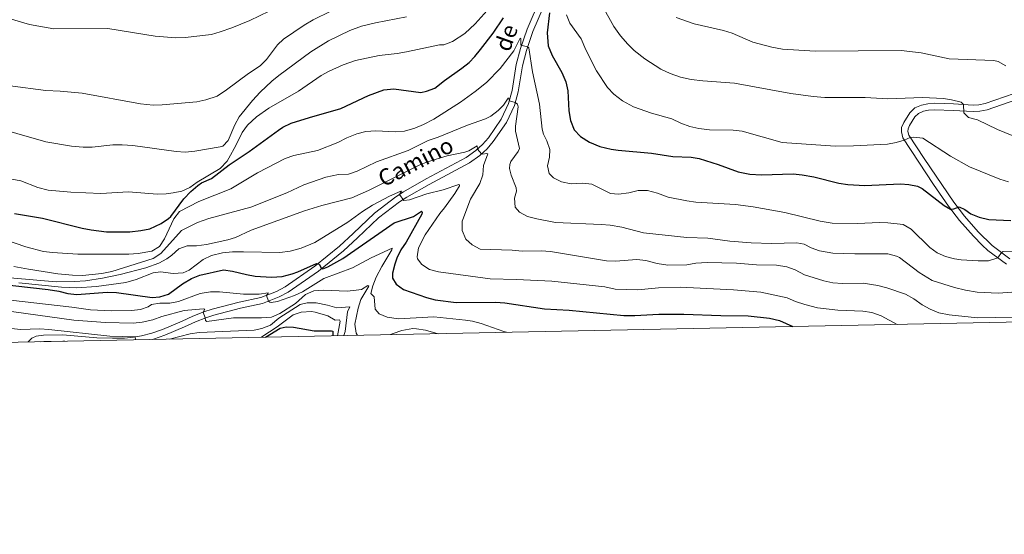
# Model space of a CAD drawing. Units: metres. Extents: x 634873 to 641797, y 4720492 to 4725256.
# Drawn here: x 640275 to 640817, y 4720492 to 4720776 of the extents above; entities that cross this region are included whole.
import ezdxf
from ezdxf.enums import TextEntityAlignment as Align

# ---------------------------------------------------------------- set-up
doc = ezdxf.new("R2010")
doc.units = ezdxf.units.M
doc.header["$MEASUREMENT"] = 0
doc.linetypes.add('DGN Style 3', pattern=[117.99998, 84.2857, -33.71428])
for name, color, linetype, lineweight in [('Level 21', 7, 'Continuous', 0), ('Level 4', 7, 'Continuous', 0), ('Level 44', 7, 'Continuous', 0), ('Level 5', 7, 'Continuous', 0), ('Level 61', 7, 'Continuous', 0)]:
    doc.layers.add(name, color=color, linetype=linetype, lineweight=lineweight)
doc.styles.add('Style-Helvetica-Narrow-Oblique', font='txt')

msp = doc.modelspace()

# ---------------------------------------------------------------- linework, layer by layer
at = {"layer": 'Level 21', "color": 7, "linetype": 'DGN Style 3', "lineweight": 0}
for points in [[(640563.42, 4720790.87, 549.49), (640554.61, 4720770.36, 546.35), (640550.94, 4720759.66, 544.69), (640548.65, 4720750.86, 543.4), (640546.35, 4720736.6, 541.07), (640544.43, 4720729.44, 539.7), (640540.35, 4720720.8, 537.96), (640533.25, 4720710.65, 535.99), (640530.07, 4720706.92, 535.4), (640526.41, 4720703.54, 534.87), (640521.01, 4720699.77, 534.21), (640499.04, 4720687.94, 531.66), (640486.59, 4720680.84, 530.29), (640482.42, 4720678.13, 529.75), (640470.55, 4720669.13, 527.98), (640458.84, 4720658.03, 526.32), (640451.32, 4720650.98, 525.78), (640437.72, 4720640, 524.89), (640421.37, 4720628.58, 521.83), (640416.71, 4720626.13, 521.04), (640407.99, 4720622.71, 519.41), (640396.04, 4720620.18, 517.81), (640381.3, 4720616.3, 515.86), (640376.6, 4720614.79, 515.06), (640370.67, 4720612.53, 513.97), (640364.73, 4720609.73, 512.72), (640353.96, 4720605.11, 511.27), (640347.99, 4720603.03, 510.73), (640342.42, 4720601.67, 510.32), (640337.98, 4720600.95, 509.92), (640333, 4720600.43, 509.81), (640326.39, 4720600.28, 509.68), (640317.81, 4720600.56, 509.56), (640299.13, 4720602.18, 508.83), (640288.49, 4720601.99, 507.69), (640284.43, 4720601.54, 507.04), (640281.98, 4720600.41, 506.36), (640280.05, 4720598.36, 506.02), (640279.99, 4720598.28, 506.02)], [(640822.61, 4720734.91, 563.44), (640806.75, 4720729.51, 561.43), (640803.25, 4720728.76, 560.76), (640800.09, 4720728.57, 560.45), (640789.17, 4720729.21, 559.52), (640778.89, 4720729.59, 559.29), (640775.09, 4720729.32, 559.14), (640771.63, 4720728.62, 558.88), (640767.95, 4720727.08, 558.52), (640765.13, 4720724.42, 557.93), (640761.95, 4720718.96, 556.93), (640760.67, 4720716.3, 556.16), (640760.63, 4720713.81, 555.74), (640761.27, 4720710.61, 555.25), (640770.11, 4720697.25, 552.77), (640778.25, 4720684.98, 551.47), (640786.57, 4720673.08, 550.23), (640792.6, 4720665.17, 549.21), (640800.17, 4720656.43, 547.72), (640804.93, 4720651.57, 546.58), (640808.18, 4720648.68, 545.86), (640818.42, 4720641.05, 544.24)]]:
    msp.add_polyline3d(points, dxfattribs=at)
at = {"layer": 'Level 21', "color": 7, "linetype": 'Continuous', "lineweight": 0}
for points in [[(640348.47, 4720599.66, 510.7), (640348.95, 4720599.78, 510.73), (640355.19, 4720601.95, 511.27), (640366.12, 4720606.63, 512.72), (640372, 4720609.41, 513.97), (640377.72, 4720611.59, 515.06), (640382.25, 4720613.05, 515.86), (640396.82, 4720616.88, 517.81), (640408.97, 4720619.46, 519.41), (640418.12, 4720623.05, 521.04), (640423.13, 4720625.68, 521.83), (640439.76, 4720637.29, 524.89), (640453.54, 4720648.42, 525.78), (640461.16, 4720655.57, 526.32), (640472.75, 4720666.54, 527.98), (640484.37, 4720675.37, 529.75), (640488.35, 4720677.95, 530.29), (640500.68, 4720684.98, 531.66), (640522.79, 4720696.88, 534.21), (640528.55, 4720700.9, 534.87), (640532.51, 4720704.57, 535.4), (640535.93, 4720708.58, 535.99), (640543.27, 4720719.07, 537.96), (640547.63, 4720728.3, 539.7), (640549.67, 4720735.88, 541.07), (640551.97, 4720750.16, 543.4), (640554.19, 4720758.68, 544.69), (640557.77, 4720769.14, 546.35), (640566.58, 4720789.65, 549.49)], [(640820.32, 4720644.07, 544.24), (640810.43, 4720651.44, 545.86), (640802.79, 4720658.84, 547.72), (640795.36, 4720667.42, 549.21), (640789.45, 4720675.18, 550.23), (640773.07, 4720699.22, 552.77), (640764.63, 4720711.99, 555.25), (640764.19, 4720714.13, 555.74), (640764.23, 4720715.46, 556.16), (640765.09, 4720717.29, 556.93), (640767.95, 4720722.18, 557.93), (640769.91, 4720724.04, 558.52), (640772.69, 4720725.2, 558.88), (640775.57, 4720725.78, 559.14), (640778.95, 4720726.02, 559.29), (640788.99, 4720725.65, 559.52), (640800.09, 4720725, 560.45), (640803.73, 4720725.22, 560.76), (640807.69, 4720726.07, 561.43), (640823.55, 4720731.47, 563.44)], [(640287, 4720598.42, 507.36), (640288.71, 4720598.61, 507.69), (640299.01, 4720598.79, 508.83), (640300.17, 4720598.69, 508.88)]]:
    msp.add_polyline3d(points, dxfattribs=at)
at = {"layer": 'Level 4', "color": 30, "linetype": 'Continuous', "lineweight": 30, "flags": 128}
for points, elevation in [([(640566.96, 4720779.3), (640565.7, 4720768.28), (640566.24, 4720761.12), (640568.38, 4720755.86), (640573.75, 4720746.58), (640575.97, 4720741.4), (640576.97, 4720736.5), (640577.57, 4720725.5), (640578.43, 4720720.16), (640580.57, 4720714.91), (640583.99, 4720711.24), (640589.01, 4720708.26), (640594.65, 4720705.74), (640600.83, 4720704.27), (640604.75, 4720703.74), (640622.95, 4720702.17), (640634.87, 4720700.33), (640644.89, 4720699.86), (640649.27, 4720699.18), (640659.71, 4720695.89), (640670.65, 4720691.93), (640677.07, 4720690.68), (640683.61, 4720690.19), (640700.97, 4720690.75), (640705.93, 4720690.26), (640712.37, 4720689.13), (640726.17, 4720685.66), (640731.13, 4720684.98), (640740.51, 4720684.45), (640760.05, 4720685.27)], 550), ([(640272.44, 4720668.93), (640287.83, 4720666.32), (640309.77, 4720660.81), (640314.69, 4720659.91), (640323.17, 4720658.93), (640336, 4720658.95), (640342.06, 4720659.52), (640346.94, 4720660.6), (640353.17, 4720663.37), (640357.29, 4720666.22), (640358.46, 4720667.37), (640365.74, 4720677.04), (640369.54, 4720681.14), (640373.29, 4720684.45), (640375.35, 4720685.92), (640380.9, 4720688.26), (640390.65, 4720695.72), (640401.65, 4720703.07), (640417.81, 4720714.82), (640420.23, 4720716.42), (640424.73, 4720718.6), (640434.83, 4720721.86), (640452.11, 4720726.7), (640467.33, 4720733.92), (640475.65, 4720736.98), (640481.29, 4720737.54), (640496.01, 4720735.5), (640499.15, 4720736.2), (640503.81, 4720738), (640509.03, 4720742.16), (640518.75, 4720748.94), (640522.65, 4720752.1), (640525.83, 4720755.32), (640529, 4720759.2), (640535.86, 4720768.24), (640541.52, 4720776.52)], 550), ([(640760.05, 4720685.27), (640764.57, 4720684.87), (640769.49, 4720683.96), (640772.03, 4720682.66), (640784.11, 4720673.34), (640787.57, 4720671.29), (640789.47, 4720671.56), (640792.37, 4720672.67), (640795.42, 4720671.11), (640798.72, 4720668.78), (640803.4, 4720667.03), (640808.72, 4720665.71), (640820.76, 4720665.19)], 550), ([(640352.42, 4720623.06), (640357.15, 4720624.5), (640364.97, 4720630.32), (640369.91, 4720633.18), (640374.55, 4720635.06), (640387.49, 4720637.9), (640392.43, 4720637.3), (640400.07, 4720635.42), (640404.99, 4720634.55), (640414, 4720633.9), (640419.75, 4720634.28), (640425.28, 4720635.73), (640428.45, 4720636.79), (640438.69, 4720641.47), (640440.06, 4720641.13), (640441.46, 4720638.67), (640442.12, 4720638.56), (640444.84, 4720639.55), (640453.2, 4720644.25), (640481.43, 4720663.86), (640492.13, 4720667.29), (640496.47, 4720670.18), (640496.73, 4720669.97), (640496.91, 4720669.56), (640496.57, 4720668.67), (640488.07, 4720653.27), (640485.04, 4720648.88), (640482.93, 4720644.36), (640481.71, 4720641.05), (640480.42, 4720636.11), (640480.46, 4720633.37), (640482.59, 4720630.07), (640486.62, 4720627.07), (640499.22, 4720622.83), (640504.05, 4720621.55), (640515.6, 4720619.93), (640537.12, 4720620.13), (640542.32, 4720619.77), (640564.11, 4720616.45), (640577.81, 4720615.75), (640607.79, 4720612.88), (640613.93, 4720612.8), (640626.99, 4720613.51), (640640.82, 4720613.61), (640661.22, 4720612.84), (640676.22, 4720612.67), (640688.06, 4720611.43), (640693.41, 4720610.08), (640700.9, 4720606.79)], 525), ([(640247.18, 4720632.12), (640290.92, 4720627.13), (640296.88, 4720626.21), (640301.89, 4720624.97), (640306.85, 4720624.34), (640323.51, 4720625.59), (640328.56, 4720625.5), (640348.26, 4720622.76), (640352.42, 4720623.06)], 525), ([(640410.69, 4720600.92), (640418.62, 4720605.96), (640421.94, 4720606.54), (640425.98, 4720606.49), (640437.42, 4720604.4), (640446.87, 4720604.48), (640447.64, 4720604.26), (640447.67, 4720601.67)], 500)]:
    msp.add_lwpolyline(points, dxfattribs=dict(at, elevation=elevation))
at = {"layer": 'Level 5', "color": 30, "linetype": 'Continuous', "lineweight": 0, "flags": 128}
for points, elevation in [([(640264.35, 4720777.69), (640280.82, 4720772.89), (640294.1, 4720770.57), (640323.76, 4720770.83), (640349.9, 4720766.5), (640361.33, 4720765.6), (640366.33, 4720765.7), (640380.84, 4720767.43), (640385.65, 4720768.82), (640392.13, 4720771.08), (640401.94, 4720775.12), (640417.93, 4720782.9)], 570), ([(640596.13, 4720783.08), (640602.36, 4720771.82), (640606.06, 4720766.7), (640609.93, 4720762.08), (640613.51, 4720758.58), (640619.38, 4720754.06), (640628.19, 4720748.36), (640633.23, 4720746.02), (640639.03, 4720744), (640644.91, 4720742.7), (640651.29, 4720741.88), (640668.65, 4720740.6), (640699.81, 4720734.89), (640712.01, 4720733.29), (640718.51, 4720732.86), (640740.55, 4720732.85), (640753.15, 4720732.13), (640772.23, 4720732.69), (640783.69, 4720732.23), (640788.05, 4720731.52), (640793.47, 4720730.23), (640794.81, 4720728.88), (640794.91, 4720724.25), (640797.57, 4720721.73), (640802.43, 4720720.57), (640813.41, 4720715.14), (640829.55, 4720708.66)], 560), ([(640240.45, 4720722.5), (640289.75, 4720708.34), (640303.85, 4720706.02), (640310.23, 4720705.4), (640315.23, 4720705.52), (640326.67, 4720706.78), (640331.77, 4720706.74), (640337.61, 4720706.36), (640361.45, 4720703.04), (640366.43, 4720702.74), (640371.63, 4720703.16), (640385.69, 4720705.58), (640387.21, 4720706.08), (640390.03, 4720709.1), (640393.69, 4720717.76), (640396.05, 4720722.18), (640403.37, 4720731.16), (640407.69, 4720735.74), (640414.07, 4720741.8), (640417.95, 4720744.94), (640435.59, 4720757.86), (640445.29, 4720764), (640457.09, 4720769.7), (640463.44, 4720771.96), (640471.06, 4720773.78), (640488.24, 4720777.12)], 560), ([(640271.08, 4720687.83), (640276.03, 4720686.84), (640285.38, 4720683.31), (640291.04, 4720681.84), (640303.5, 4720680.77), (640319.92, 4720680.02), (640335.24, 4720680.83), (640350.94, 4720679.64), (640355.93, 4720679.78), (640359.73, 4720680.25), (640364.61, 4720681.32), (640368.95, 4720683.3), (640373.08, 4720686.11), (640385.67, 4720693.71), (640389.53, 4720697.76), (640390.51, 4720699.31), (640394.33, 4720706.36), (640397.73, 4720713.54), (640400.71, 4720717.56), (640405.63, 4720722.2), (640412.45, 4720726.9), (640428.85, 4720736.3), (640441.23, 4720744.82), (640445.57, 4720747.3), (640453.33, 4720750.82), (640460.13, 4720753.06), (640473.1, 4720755.86), (640483.04, 4720756.98), (640488.28, 4720757.88), (640506.28, 4720761.82), (640508.84, 4720761.8), (640513.49, 4720763.6), (640520.28, 4720768.04), (640526.04, 4720773.26), (640532.66, 4720780.72)], 555), ([(640401.21, 4720745.9), (640407.67, 4720750.16), (640411.21, 4720753.64), (640417.19, 4720761.82), (640420.47, 4720764.96), (640431.82, 4720772.55), (640436.83, 4720775.48), (640446.49, 4720780.24)], 565), ([(640576.27, 4720778.32), (640578.11, 4720773.68), (640584.27, 4720765.12), (640586.95, 4720759), (640592.77, 4720747.48), (640598.91, 4720738.2), (640602.31, 4720734.54), (640607.03, 4720730.94), (640613.09, 4720727.66), (640623.11, 4720724.07), (640634.17, 4720720.96), (640639.25, 4720718.6), (640644.15, 4720716.77), (640649.03, 4720715.7), (640654.97, 4720714.99), (640667.95, 4720714.87), (640672.89, 4720714.18), (640694.95, 4720708.09), (640724.17, 4720706.09), (640734.15, 4720706.21), (640752.85, 4720707.11), (640757.77, 4720707.98), (640762.15, 4720709.26), (640765.47, 4720710.7), (640767.31, 4720710.91), (640772.37, 4720710.46), (640787.61, 4720700.52), (640798.11, 4720694.55)], 555), ([(640636.67, 4720776.78), (640646.59, 4720773.38), (640662.73, 4720769.6), (640667.52, 4720768.16), (640678.81, 4720763.3), (640689.2, 4720760.48), (640695.05, 4720759.28), (640713.06, 4720758.26), (640760.46, 4720758.7), (640771.47, 4720757.44), (640786.91, 4720753.98), (640811.4, 4720753.22), (640813.79, 4720752.66), (640818.04, 4720750.12)], 565), ([(640260.94, 4720656.58), (640278.8, 4720650.65), (640288.41, 4720648.12), (640293.37, 4720647.5), (640307.38, 4720646.62), (640335.49, 4720646.63), (640340.48, 4720646.93), (640348.06, 4720648.19), (640352.3, 4720650.81), (640355.03, 4720655), (640360.15, 4720666.07), (640363.35, 4720669.97), (640373.86, 4720675.49), (640391.52, 4720682.59), (640406.23, 4720691.32), (640421.51, 4720699.26), (640426.25, 4720700.9), (640439.15, 4720703.62), (640450.37, 4720708.07), (640455.39, 4720710.64), (640460.89, 4720712.8), (640465.75, 4720713.98), (640471.31, 4720714.5), (640482.19, 4720713.83), (640487.17, 4720714.34), (640492.87, 4720715.94), (640497.49, 4720717.84), (640503.27, 4720720.94), (640517.93, 4720730.22), (640526.05, 4720736.06), (640532.21, 4720741), (640539.67, 4720748.74), (640547.28, 4720758.38), (640550.83, 4720765.42), (640551.1, 4720765.28), (640551.06, 4720761.5), (640554.86, 4720760.64), (640555.49, 4720760.14), (640557.47, 4720746.88), (640561.41, 4720729.06), (640562.79, 4720715.38), (640563.63, 4720712.69), (640565.43, 4720708.97), (640567.01, 4720704.15), (640566.85, 4720699.87), (640565.73, 4720695.16), (640566.71, 4720690.93), (640569.03, 4720688.59), (640573.51, 4720686.37), (640578.92, 4720685.29), (640585.15, 4720685.56), (640590.14, 4720685.09), (640600.41, 4720680.02), (640604.87, 4720679.62), (640610.6, 4720680.24), (640615.75, 4720681.62), (640620.76, 4720681.65), (640626.42, 4720680.17), (640632.2, 4720678.01), (640642.57, 4720675.84), (640647.52, 4720675.11), (640669.24, 4720673.93), (640678.91, 4720672.68), (640696.41, 4720669.46), (640715.86, 4720664.82), (640722.41, 4720663.72), (640736.43, 4720663.46), (640748.54, 4720663.94), (640753.12, 4720663.77), (640761.57, 4720662.83), (640765.92, 4720660.36), (640776.14, 4720650.22), (640780.23, 4720647.28), (640784.89, 4720645.28), (640789.86, 4720644.02), (640793.53, 4720643.46), (640802.75, 4720642.83), (640808.51, 4720642.86), (640813.62, 4720644.63), (640815.68, 4720647.53), (640816.56, 4720648.08)], 545), ([(640270.09, 4720739.28), (640289.73, 4720736.56), (640297.67, 4720736.26), (640309.73, 4720735.14), (640341.73, 4720729.24), (640348.81, 4720728.64), (640353.81, 4720728.72), (640372.91, 4720730.48), (640377.79, 4720731.56), (640383.95, 4720733.5), (640389.23, 4720736.96), (640401.21, 4720745.9)], 565), ([(640272.18, 4720639.82), (640280.27, 4720638.26), (640296.41, 4720635.71), (640304.32, 4720634.94), (640309.91, 4720634.91), (640320.45, 4720635.99), (640326.04, 4720636.99), (640348.75, 4720644.22), (640353.01, 4720646.86), (640364.32, 4720659.61), (640373.28, 4720663.97), (640379.5, 4720666.19), (640402.56, 4720672.4), (640422.3, 4720680.38), (640431.79, 4720684.73), (640443.8, 4720689.02), (640450.85, 4720690.43), (640456.37, 4720690.64), (640461.1, 4720692.26), (640471.67, 4720697.4), (640489.21, 4720703.66), (640500.13, 4720709.12), (640505.63, 4720710.98), (640521.69, 4720717.58), (640531.65, 4720721.02), (640534.59, 4720722.46), (640538.71, 4720725.58), (640541.67, 4720728.5), (640544.07, 4720732.32), (640544.45, 4720732.42), (640544.85, 4720731), (640548.07, 4720729.96), (640549.27, 4720729.18), (640549.65, 4720727.64), (640548.15, 4720716.95), (640548.19, 4720714.28), (640550.31, 4720704.65), (640549.65, 4720703.01), (640545.65, 4720697.54), (640545.15, 4720695.87), (640544.91, 4720693.76), (640545.88, 4720690.09), (640548.48, 4720683.09)], 540), ([(640263.56, 4720634.09), (640295.39, 4720631.36), (640305.55, 4720631.48), (640311.48, 4720631.88), (640320.92, 4720633.29), (640330.62, 4720635.38), (640344.76, 4720639.11), (640351.86, 4720641.71), (640356.26, 4720644.09), (640359.1, 4720645.98), (640362.85, 4720649.48), (640367.55, 4720651.21), (640372.64, 4720651.2), (640378.12, 4720651.88), (640389.91, 4720654.48), (640394.07, 4720655.83), (640402.8, 4720659.83), (640432.05, 4720670.43), (640441.63, 4720673.31), (640458.15, 4720677.53), (640467.31, 4720681.57), (640495.21, 4720695.55), (640499.85, 4720697.42), (640510.51, 4720700.66), (640520.35, 4720702.61), (640522.51, 4720703.42), (640527.07, 4720706.16), (640527.31, 4720704.37), (640529.51, 4720701.8), (640529.97, 4720701.57), (640532.49, 4720702.02), (640532.93, 4720701.7), (640530.53, 4720695.43), (640530.19, 4720690.25), (640528.57, 4720685.53), (640523.47, 4720676.93), (640519.13, 4720665.61), (640518.84, 4720664.68), (640518.82, 4720659.68), (640520.92, 4720654.76)], 535), ([(640798.11, 4720694.55), (640814.73, 4720687.79), (640819.51, 4720686.34)], 555), ([(640274.82, 4720630.79), (640298.28, 4720628.45), (640306.74, 4720628.12), (640317.66, 4720628.82), (640333.67, 4720631.02), (640339.47, 4720632.71), (640348.81, 4720636.36), (640352.9, 4720636.88), (640359.86, 4720635.99), (640365.26, 4720636.31), (640368.63, 4720637.78), (640376.38, 4720643.72), (640380.92, 4720645.83), (640386.94, 4720647.25), (640392.53, 4720647.86), (640398.49, 4720647.95), (640418.46, 4720647.47), (640424.23, 4720648.26), (640430.16, 4720649.8), (640437.74, 4720653.02), (640455.87, 4720664.28), (640464.02, 4720670.08), (640469.57, 4720673.47), (640478.85, 4720678.44), (640485.06, 4720681.33), (640485.39, 4720681.3), (640484.32, 4720679.37), (640486.69, 4720676.16), (640489.82, 4720676.54), (640499.32, 4720679.72), (640508.35, 4720681.93), (640516.92, 4720684.91), (640517.4, 4720684.68), (640517.35, 4720684.26), (640514.74, 4720680), (640509.19, 4720671.99), (640506.57, 4720668.95), (640498.5, 4720657.24), (640494.81, 4720650.05), (640494.07, 4720645.05), (640494.3, 4720644.1), (640496.67, 4720640.87)], 530), ([(640548.48, 4720683.09), (640548.71, 4720681.31), (640547.73, 4720677.34), (640548.04, 4720672.35), (640550.35, 4720669.63), (640554.79, 4720667.32), (640559.91, 4720665.97), (640570.25, 4720663.98), (640595.36, 4720662.99), (640600.34, 4720662.47), (640606.68, 4720661.38), (640618.61, 4720658.35), (640642.47, 4720655.74), (640654.12, 4720655.47), (640666.21, 4720653.78), (640677.81, 4720652.82), (640689.05, 4720652.47), (640703.06, 4720652.9), (640707.11, 4720652.07), (640710.83, 4720650.11), (640715.52, 4720648.33), (640722.84, 4720647.19), (640734.95, 4720646.69), (640753.01, 4720646.7), (640757.85, 4720645.48), (640759.57, 4720644.66), (640770.4, 4720636.57), (640777.53, 4720632.09), (640789.77, 4720628.18), (640795.91, 4720626.72), (640802.28, 4720625.69), (640813.82, 4720625.21), (640826.43, 4720626.12)], 540), ([(640520.92, 4720654.76), (640524.32, 4720651.78), (640528.66, 4720649.26), (640546.35, 4720648.77), (640551.88, 4720648.3), (640562.4, 4720648.46), (640567.38, 4720648.01), (640598.31, 4720642.91), (640603.31, 4720642.67), (640615.05, 4720643.69), (640620, 4720643.02), (640626.17, 4720641.38), (640632.04, 4720640.47), (640642.57, 4720640.78), (640647.51, 4720641.65), (640653.62, 4720641.91), (640669.75, 4720641.54), (640680.88, 4720640.63), (640691.78, 4720640.57), (640697.5, 4720639.67), (640702.19, 4720637.95), (640707.31, 4720635.24), (640717.88, 4720631.84), (640722.79, 4720630.9), (640728.16, 4720630.43), (640739.55, 4720630.56), (640747.65, 4720629.31), (640752.51, 4720628.02), (640762.76, 4720624.52), (640767.4, 4720622.03), (640771.91, 4720618.65), (640776.49, 4720616.26), (640781.13, 4720614.38), (640786.78, 4720613.26), (640802.53, 4720611.58), (640821.82, 4720611.88)], 535), ([(640270.36, 4720621.32), (640303.96, 4720617.45), (640314.37, 4720615.99), (640326.01, 4720615.38), (640336.88, 4720615.54), (640341.84, 4720616.17), (640346, 4720617.52), (640347.94, 4720618.86), (640352.39, 4720619.58), (640357.91, 4720619.66), (640362.82, 4720620.62), (640374.65, 4720624.9), (640380.34, 4720625.82), (640385.34, 4720625.9), (640398.54, 4720624.66), (640403.53, 4720624.51), (640407.15, 4720624.56), (640412.04, 4720625.34), (640412.14, 4720625.2), (640411.11, 4720623.93), (640412.25, 4720620.75), (640413.06, 4720620.16), (640413.71, 4720619.94), (640417.21, 4720620.52), (640426.49, 4720623.87), (640431.04, 4720625.95), (640442.69, 4720633.26), (640458.41, 4720639.02), (640468.82, 4720644.5), (640480.41, 4720649.93)], 520), ([(640480.41, 4720649.93), (640480.18, 4720648.98), (640474.67, 4720639.79), (640471.56, 4720633.87), (640469.76, 4720629.21), (640468.54, 4720624.86), (640470.35, 4720623.04), (640470.99, 4720616.4), (640473.22, 4720613.82), (640477.65, 4720611.92), (640483.78, 4720611.06), (640503.19, 4720612.19), (640520.65, 4720610.28), (640524.56, 4720609.65), (640529.39, 4720608.37), (640541.7, 4720604.03), (640543.2, 4720603.6)], 520), ([(640816.56, 4720648.08), (640831.13, 4720647.93)], 545), ([(640496.67, 4720640.87), (640500.89, 4720638.2), (640505.89, 4720636.92), (640534.22, 4720632.94), (640548.72, 4720632.68), (640568.21, 4720631.71), (640597.44, 4720628.6), (640602.99, 4720627.31), (640615.59, 4720626.97), (640626.98, 4720628.15), (640638.87, 4720628.49), (640668.18, 4720627.03), (640683.12, 4720625.66), (640697.65, 4720622.55), (640702.25, 4720620.59), (640707.43, 4720618.88), (640714.43, 4720617.1), (640725.66, 4720615.79), (640739.3, 4720615.21), (640744.23, 4720614.42), (640749.42, 4720612.57), (640758.31, 4720607.95)], 530), ([(640265.53, 4720615.86), (640305.19, 4720610.21), (640322.49, 4720608.98), (640337.77, 4720608.62), (640342.74, 4720609.13), (640348.57, 4720610.43), (640353.64, 4720612.36), (640365.77, 4720615.57), (640376.38, 4720616.54), (640377.2, 4720616.28), (640376.27, 4720614.67), (640377.41, 4720611.47), (640377.61, 4720610.02), (640378.3, 4720609.52), (640392.91, 4720611.63), (640408.4, 4720611.58), (640413.88, 4720611.84), (640418.45, 4720613.88), (640427.07, 4720619.52), (640432.59, 4720624.36), (640437.13, 4720626.47), (640442.36, 4720626.84), (640455.55, 4720626.31), (640460.54, 4720626.72), (640463.44, 4720627.2)], 515), ([(640463.44, 4720627.2), (640466.98, 4720629.33), (640467.46, 4720628.92), (640462.99, 4720621.72), (640461.61, 4720616.93), (640459.75, 4720608.01), (640460.48, 4720603.12), (640460.97, 4720602.21), (640461.28, 4720601.94)], 515), ([(640357.84, 4720599.85), (640369.2, 4720602.76), (640374.16, 4720603.44), (640404.29, 4720604.83), (640408.67, 4720605.67), (640413.29, 4720607.6), (640417.92, 4720611.4), (640429.75, 4720618.94), (640433.59, 4720619.88), (640438.53, 4720619.73), (640444.78, 4720618.57), (640449.86, 4720617.1), (640456.98, 4720617.63), (640455.65, 4720614.81), (640454.51, 4720603.98), (640453.78, 4720601.79)], 510), ([(640408.26, 4720600.87), (640408.66, 4720601.06), (640416.96, 4720606.65), (640425.77, 4720613.2), (640430.2, 4720614.75), (640435.84, 4720614.95), (640437.93, 4720614.69), (640444.91, 4720612.59), (640448.87, 4720610.28), (640451.3, 4720610.37), (640451.73, 4720609.78), (640450.16, 4720601.72)], 505), ([(640270.86, 4720605.65), (640275.84, 4720605.19), (640286.37, 4720605.47), (640291.36, 4720605.19), (640324.93, 4720601.45), (640338.87, 4720601.09), (640339.1, 4720599.47)], 510), ([(640479.33, 4720602.31), (640480.86, 4720602.98), (640485.57, 4720604.63), (640491.76, 4720605.66), (640493.77, 4720605.55), (640498.7, 4720604.7), (640505.68, 4720602.84)], 515)]:
    msp.add_lwpolyline(points, dxfattribs=dict(at, elevation=elevation))
at = {"layer": 'Level 61', "color": 7, "linetype": 'Continuous', "lineweight": 0, "flags": 128}
msp.add_lwpolyline([(634963.1, 4720492.46), (634918.09, 4722805.81), (634873.07, 4725119.18), (638287.78, 4725186.62), (641702.48, 4725255.76), (641749.79, 4722942.35), (641797.07, 4720628.97), (638380.09, 4720559.85)], close=True, dxfattribs=at)

# ---------------------------------------------------------------- texts
at = {"layer": 'Level 44', "color": 7, "linetype": 'Continuous', "lineweight": 0, "style": 'Style-Helvetica-Narrow-Oblique'}
for s, rotation, p in [('de', 70.2334, (640547.32, 4720764.16, 545.88)), ('Camino', 27.1428, (640495.31, 4720693.45, 534.19))]:
    msp.add_text(s, height=9, rotation=rotation, dxfattribs=at).set_placement(p, align=Align.CENTER)

doc.saveas('drawing.dxf')
